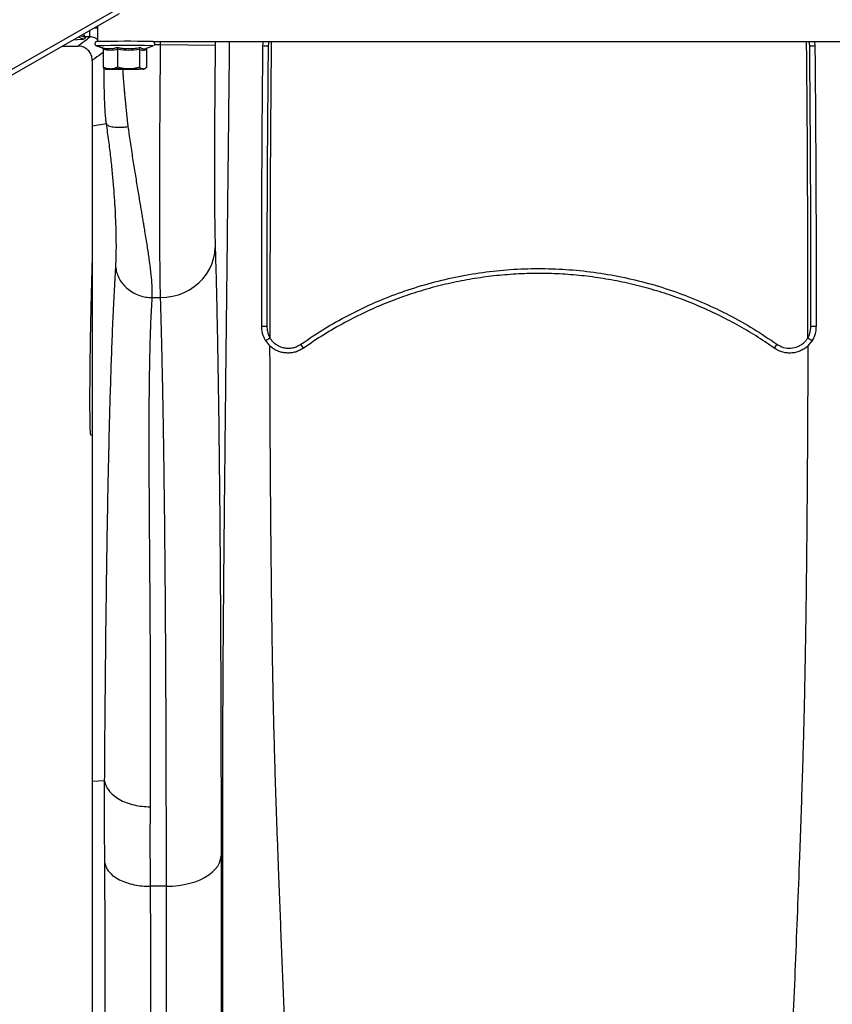
# Model space of a CAD drawing. Units: millimetres. Extents: x 15 to 1185, y 5 to 836.
# Drawn here: x 751 to 774, y 241 to 268 of the extents above; entities that cross this region are included whole.
import ezdxf

# ---------------------------------------------------------------- set-up
doc = ezdxf.new("R2010")
doc.units = ezdxf.units.MM

msp = doc.modelspace()

# ---------------------------------------------------------------- linework, layer by layer
at = {"color": 7, "linetype": 'Continuous', "lineweight": 25}
for p, q in [((707.329, 241.471), (754.055, 268.161)), ((707.396, 241.354), (754.123, 268.043)), ((753.519, 267.699), (753.519, 267.273)), ((753.195, 267.399), (753.154, 267.35)), ((753.311, 267.399), (753.195, 267.399)), ((755.034, 267.272), (779.391, 267.272)), ((758.06, 267.272), (758.048, 267.161)), ((773.206, 267.161), (773.197, 267.272)), ((752.558, 267.149), (752.977, 267.149)), ((752.977, 267.149), (752.98, 267.149)), ((753.489, 267.155), (753.654, 267.095)), ((753.674, 267.055), (753.674, 266.564)), ((754.072, 267.059), (754.072, 266.568)), ((754.667, 267.058), (754.667, 266.567)), ((754.865, 267.088), (755.05, 267.155)), ((754.865, 267.054), (754.865, 266.563)), ((755.25, 267.193), (756.749, 267.175)), ((753.377, 266.753), (753.377, 266.749)), ((753.674, 266.564), (753.717, 266.539)), ((753.716, 266.533), (753.744, 266.517)), ((754.794, 266.517), (754.827, 266.536)), ((753.763, 265.017), (753.377, 264.95)), ((755.01, 260.253), (755.248, 260.253)), ((758.125, 259.072), (758.241, 258.93)), ((773.012, 258.93), (773.129, 259.073)), ((753.329, 256.491), (753.377, 256.491)), ((753.715, 247.002), (753.377, 246.986))]:
    msp.add_line(p, q, dxfattribs=at)
at = {"color": 8, "linetype": 'Continuous', "lineweight": 25}
for p, q in [((753.433, 267.649), (753.519, 267.647)), ((755.25, 267.193), (755.25, 267.272)), ((756.75, 267.272), (756.749, 267.175)), ((758.218, 267.272), (758.2, 267.156)), ((773.055, 267.156), (773.042, 267.272)), ((755.007, 267.157), (754.992, 267.157)), ((755.086, 267.193), (755.25, 267.193))]:
    msp.add_line(p, q, dxfattribs=at)
at = {"color": 8, "linetype": 'Continuous', "lineweight": 25, "flags": 128}
msp.add_lwpolyline([(753.502, 267.156), (753.49, 267.156), (753.489, 267.155)], dxfattribs=at)
at = {"color": 7, "linetype": 'Continuous', "lineweight": 25, "flags": 128}
for points in [[(753.773, 266.516), (753.755, 266.516), (753.746, 266.517), (753.745, 266.517), (753.754, 266.517), (753.772, 266.518), (753.798, 266.518), (753.832, 266.519), (753.873, 266.519)], [(754.766, 266.518), (754.784, 266.518), (754.793, 266.517), (754.793, 266.517), (754.785, 266.516), (754.767, 266.516), (754.741, 266.515), (754.707, 266.515), (754.666, 266.515)], [(755.248, 260.253), (755.414, 260.262), (755.578, 260.288), (755.738, 260.331), (755.892, 260.39), (756.038, 260.465), (756.174, 260.553), (756.299, 260.656), (756.411, 260.77), (756.509, 260.895), (756.591, 261.029), (756.657, 261.171), (756.705, 261.318), (756.735, 261.469), (756.748, 261.623)], [(755.409, 244.113), (755.574, 244.118), (755.738, 244.134), (755.898, 244.159), (756.051, 244.195), (756.197, 244.24), (756.333, 244.294), (756.458, 244.356), (756.57, 244.425), (756.668, 244.501), (756.75, 244.583), (756.816, 244.669), (756.865, 244.759), (756.896, 244.851), (756.908, 244.945)], [(755.409, 244.113), (755.129, 244.113), (754.963, 244.113)]]:
    msp.add_lwpolyline(points, dxfattribs=at)
at = {"color": 8, "linetype": 'Continuous', "lineweight": 25}
for centre, radius, start, end in [((753.154, 267.6), 0.25, 232.2106, 269.8538), ((755.02, 266.94), 0.217, 82.0453, 93.285)]:
    msp.add_arc(centre, radius, start, end, dxfattribs=at)
at = {"color": 7, "linetype": 'Continuous', "lineweight": 25}
for centre, radius, start, end in [((754.301, 215.409), 51.869, 89.241, 90.8738), ((754.29, 204.4), 62.761, 89.35893, 90.71882), ((758.189, 269.208), 2.052, 266.0641, 270.3117), ((773.066, 269.203), 2.047, 269.6706, 273.9286), ((754.144, 296.448), 29.935, 269.2904, 270.0489), ((754.261, 205.339), 61.181, 89.89859, 90.36343), ((754.278, 327.694), 61.181, 269.89859, 270.36343), ((754.395, 236.585), 29.935, 89.2904, 90.0489), ((758.133, 260.911), 1.446, 265.2411, 271.2742), ((773.12, 260.909), 1.444, 268.71, 274.7494), ((757.592, 257.892), 1.856, 31.7144, 35.7216), ((773.662, 257.89), 1.858, 144.2762, 148.2792)]:
    msp.add_arc(centre, radius, start, end, dxfattribs=at)
at = {"color": 8, "linetype": 'Continuous', "lineweight": 25}
for centre, major_axis, ratio, start_param, end_param in [((752.327, 267.352), (0.827, 0), 0.052408, 5.402331, 6.238601), ((753.195, 267.649), (-0.111, 0.225), 0.972264, 2.115039, 2.670864), ((753.195, 267.649), (-0.006, 0.25), 0.381872, 2.324044, 3.080281)]:
    msp.add_ellipse(centre, major_axis=major_axis, ratio=ratio, start_param=start_param, end_param=end_param, dxfattribs=at)
for points, knots in [([(753.311, 267.399), (753.311, 267.404), (753.311, 267.414), (753.311, 267.473), (753.311, 267.532), (753.311, 267.572), (753.311, 267.58)], [0, 0, 0, 0, 0.307216, 0.614432, 0.921649, 1, 1, 1, 1]), ([(753.519, 267.327), (753.495, 267.344), (753.455, 267.374), (753.38, 267.395), (753.334, 267.398), (753.311, 267.399)], [0, 0, 0, 0, 0.431168, 0.721239, 1, 1, 1, 1]), ([(756.903, 191.146), (756.904, 191.499), (756.904, 192.201), (756.904, 193.239), (756.905, 194.322), (756.906, 195.447), (756.907, 196.621), (756.908, 197.789), (756.909, 198.962), (756.91, 200.262), (756.912, 201.674), (756.913, 203.19), (756.915, 204.736), (756.918, 206.309), (756.92, 207.907), (756.922, 209.489), (756.924, 211.063), (756.926, 212.628), (756.928, 214.187), (756.93, 216.175), (756.933, 218.584), (756.937, 221.411), (756.941, 224.408), (756.945, 227.577), (756.948, 230.923), (756.951, 234.281), (756.953, 237.033), (756.954, 239.17), (756.955, 240.68), (756.956, 242.203), (756.956, 243.431), (756.955, 244.367), (756.954, 244.997), (756.954, 245.641), (756.954, 246.303), (756.955, 246.985), (756.956, 247.692), (756.959, 248.431), (756.962, 249.18), (756.965, 249.932), (756.97, 250.673), (756.976, 251.415), (756.982, 252.154), (756.989, 252.963), (756.997, 253.842), (757.007, 254.79), (757.021, 256.129), (757.039, 257.857), (757.063, 259.975), (757.086, 262.085), (757.11, 264.192), (757.129, 265.92), (757.14, 266.947), (757.144, 267.272)], [0, 0, 0, 0, 0.012059, 0.023946, 0.035618, 0.049463, 0.063202, 0.077175, 0.091555, 0.106137, 0.125338, 0.144678, 0.164162, 0.185572, 0.207091, 0.228809, 0.250682, 0.272676, 0.294772, 0.316948, 0.357751, 0.398654, 0.439627, 0.488603, 0.537693, 0.586904, 0.636196, 0.657899, 0.67962, 0.701374, 0.723241, 0.731913, 0.740648, 0.749458, 0.75836, 0.767376, 0.77653, 0.785862, 0.795407, 0.804239, 0.812968, 0.821565, 0.830024, 0.838367, 0.849164, 0.859859, 0.870473, 0.894378, 0.918126, 0.941805, 0.965445, 0.989059, 1, 1, 1, 1]), ([(758.285, 267.272), (758.277, 266.414), (758.261, 264.629), (758.249, 261.919), (758.25, 260.067), (758.25, 259.142)], [0, 0, 0, 0, 0.316422, 0.658227, 1, 1, 1, 1]), ([(773.003, 259.142), (773.003, 260.068), (773.004, 261.919), (772.994, 264.629), (772.978, 266.414), (772.97, 267.272)], [0, 0, 0, 0, 0.341754, 0.683506, 1, 1, 1, 1]), ([(753.674, 266.975), (753.673, 266.974), (753.598, 266.918), (753.499, 266.844), (753.401, 266.771), (753.377, 266.753), (753.377, 266.753)], [0, 0, 0, 0, 0.009483, 0.755237, 0.999934, 1, 1, 1, 1]), ([(754.694, 267.11), (754.704, 267.104), (754.735, 267.086), (754.789, 267.072), (754.836, 267.076), (754.862, 267.087), (754.864, 267.089)], [0, 0, 0, 0, 0.188725, 0.566721, 0.950901, 1, 1, 1, 1]), ([(753.763, 265.017), (753.758, 265.057), (753.748, 265.127), (753.74, 265.224), (753.733, 265.309), (753.728, 265.393), (753.723, 265.48), (753.714, 265.679), (753.705, 265.958), (753.7, 266.286), (753.698, 266.474), (753.697, 266.551)], [0, 0, 0, 0, 0.077849, 0.138545, 0.190766, 0.246754, 0.304448, 0.36265, 0.640825, 0.853211, 1, 1, 1, 1]), ([(754.208, 266.513), (754.21, 266.473), (754.214, 266.413), (754.219, 266.332), (754.224, 266.27), (754.229, 266.205), (754.235, 266.138), (754.24, 266.068), (754.247, 265.995), (754.253, 265.925), (754.26, 265.85), (754.268, 265.767), (754.278, 265.664), (754.29, 265.544), (754.305, 265.395), (754.321, 265.238), (754.335, 265.097), (754.345, 265.002), (754.351, 264.955), (754.353, 264.939)], [0, 0, 0, 0, 0.0755308, 0.1125614, 0.1513176, 0.1917999, 0.2340089, 0.2779451, 0.3236089, 0.3710008, 0.4119485, 0.4647719, 0.5294711, 0.6060458, 0.6944961, 0.815999, 0.9074172, 0.9687503, 1, 1, 1, 1])]:
    msp.add_open_spline(points, degree=3, knots=knots, dxfattribs=at)
at = {"color": 7, "linetype": 'Continuous', "lineweight": 25}
for points, knots in [([(752.98, 267.149), (752.98, 267.149), (753.039, 267.193), (753.149, 267.277), (753.259, 267.36), (753.311, 267.399)], [0, 0, 0, 0, 0.000042, 0.530689, 1, 1, 1, 1]), ([(753.497, 267.271), (753.495, 267.27), (753.492, 267.269), (753.482, 267.266), (753.469, 267.257), (753.457, 267.243), (753.449, 267.224), (753.449, 267.202), (753.456, 267.183), (753.466, 267.17), (753.474, 267.162), (753.479, 267.16), (753.48, 267.159)], [0, 0, 0, 0, 0.055528, 0.126772, 0.235222, 0.356906, 0.496156, 0.640269, 0.773956, 0.882112, 0.973905, 1, 1, 1, 1]), ([(755.061, 267.161), (755.065, 267.164), (755.074, 267.17), (755.085, 267.186), (755.091, 267.207), (755.088, 267.229), (755.079, 267.247), (755.069, 267.258), (755.058, 267.265), (755.049, 267.269), (755.043, 267.27), (755.039, 267.271), (755.034, 267.272), (755.029, 267.272), (755.019, 267.273), (755.004, 267.273), (754.991, 267.273), (754.989, 267.273)], [0, 0, 0, 0, 0.03919, 0.090473, 0.147271, 0.210495, 0.259172, 0.299449, 0.333685, 0.361472, 0.382915, 0.404833, 0.438415, 0.513596, 0.679443, 0.961151, 1, 1, 1, 1]), ([(753.377, 266.753), (753.375, 266.781), (753.37, 266.853), (753.324, 266.964), (753.234, 267.066), (753.114, 267.135), (753.025, 267.145), (752.98, 267.149)], [0, 0, 0, 0, 0.133997, 0.350558, 0.56723, 0.783599, 1, 1, 1, 1]), ([(753.634, 267.108), (753.656, 267.102), (753.722, 267.085), (753.833, 267.072), (753.953, 267.083), (754.027, 267.102), (754.059, 267.111)], [0, 0, 0, 0, 0.15371, 0.461575, 0.774477, 1, 1, 1, 1]), ([(753.634, 267.108), (753.635, 267.108), (753.64, 267.105), (753.651, 267.1), (753.664, 267.087), (753.673, 267.072), (753.674, 267.061), (753.674, 267.055)], [0, 0, 0, 0, 0.00474, 0.268221, 0.529016, 0.764025, 1, 1, 1, 1]), ([(754.072, 267.059), (754.007, 267.045), (753.874, 267.016), (753.742, 267.042), (753.674, 267.055)], [0, 0, 0, 0, 0.492421, 1, 1, 1, 1]), ([(754.059, 267.111), (754.091, 267.105), (754.188, 267.088), (754.352, 267.074), (754.533, 267.083), (754.646, 267.102), (754.694, 267.11)], [0, 0, 0, 0, 0.15371, 0.461575, 0.774477, 1, 1, 1, 1]), ([(754.072, 267.059), (754.072, 267.064), (754.071, 267.075), (754.068, 267.09), (754.064, 267.103), (754.061, 267.109), (754.059, 267.111), (754.059, 267.111)], [0, 0, 0, 0, 0.235975, 0.470984, 0.731779, 0.99526, 1, 1, 1, 1]), ([(754.667, 267.058), (754.569, 267.044), (754.371, 267.017), (754.173, 267.045), (754.072, 267.059)], [0, 0, 0, 0, 0.492421, 1, 1, 1, 1]), ([(754.667, 267.058), (754.667, 267.063), (754.668, 267.074), (754.674, 267.089), (754.683, 267.102), (754.69, 267.108), (754.694, 267.11), (754.694, 267.11)], [0, 0, 0, 0, 0.235975, 0.470984, 0.731779, 0.99526, 1, 1, 1, 1]), ([(754.865, 267.054), (754.832, 267.041), (754.766, 267.015), (754.7, 267.043), (754.667, 267.058)], [0, 0, 0, 0, 0.492421, 1, 1, 1, 1]), ([(754.865, 267.054), (754.865, 267.059), (754.866, 267.07), (754.875, 267.085), (754.883, 267.092), (754.887, 267.096)], [0, 0, 0, 0, 0.333243, 0.665121, 1, 1, 1, 1]), ([(755.248, 260.253), (755.246, 260.338), (755.242, 260.509), (755.238, 260.826), (755.234, 261.185), (755.231, 261.586), (755.229, 262.026), (755.227, 262.503), (755.227, 263.014), (755.228, 263.554), (755.229, 264.121), (755.231, 264.708), (755.235, 265.314), (755.239, 265.933), (755.244, 266.561), (755.248, 266.983), (755.25, 267.193)], [0, 0, 0, 0, 0.071947, 0.143893, 0.215105, 0.286571, 0.358036, 0.429248, 0.500465, 0.571937, 0.643409, 0.714627, 0.785843, 0.857313, 0.928784, 1, 1, 1, 1]), ([(756.749, 267.175), (756.747, 267.007), (756.743, 266.67), (756.738, 266.167), (756.734, 265.671), (756.731, 265.187), (756.729, 264.717), (756.727, 264.264), (756.727, 263.832), (756.727, 263.423), (756.728, 263.042), (756.73, 262.689), (756.733, 262.368), (756.737, 262.081), (756.742, 261.828), (756.746, 261.691), (756.748, 261.623)], [0, 0, 0, 0, 0.071217, 0.142688, 0.214159, 0.285375, 0.356592, 0.428063, 0.499535, 0.570752, 0.641963, 0.713429, 0.784894, 0.856105, 0.928053, 1, 1, 1, 1]), ([(758.048, 267.161), (758.047, 267.061), (758.042, 266.562), (758.03, 265.263), (758.018, 263.266), (758.013, 261.202), (758.013, 259.937), (758.013, 259.471)], [0, 0, 0, 0, 0.038944, 0.194722, 0.506287, 0.81785, 1, 1, 1, 1]), ([(758.2, 267.156), (758.192, 266.274), (758.176, 264.509), (758.165, 261.945), (758.165, 260.265), (758.165, 259.466)], [0, 0, 0, 0, 0.344116, 0.688243, 1, 1, 1, 1]), ([(773.087, 259.465), (773.087, 260.348), (773.088, 262.112), (773.076, 264.676), (773.061, 266.358), (773.055, 267.156)], [0, 0, 0, 0, 0.344326, 0.688688, 1, 1, 1, 1]), ([(773.239, 259.47), (773.239, 259.57), (773.24, 260.069), (773.24, 261.366), (773.235, 263.362), (773.222, 265.427), (773.211, 266.694), (773.206, 267.161)], [0, 0, 0, 0, 0.038943, 0.194715, 0.506268, 0.817824, 1, 1, 1, 1]), ([(753.377, 266.749), (753.377, 266.734), (753.377, 266.692), (753.377, 266.618), (753.377, 266.535), (753.377, 266.452), (753.377, 266.364), (753.377, 266.271), (753.377, 266.184), (753.377, 266.112), (753.377, 266.044), (753.377, 265.973), (753.377, 265.897), (753.377, 265.823), (753.377, 265.733), (753.377, 265.641), (753.377, 265.546), (753.377, 265.458), (753.377, 265.378), (753.377, 265.305), (753.377, 265.244), (753.377, 265.186), (753.377, 265.13), (753.377, 265.078), (753.377, 265.028), (753.377, 264.985), (753.377, 264.96), (753.377, 264.95)], [0, 0, 0, 0, 0.019197, 0.052963, 0.093877, 0.12507, 0.161283, 0.208787, 0.248856, 0.278847, 0.307084, 0.343554, 0.380024, 0.416496, 0.453547, 0.517188, 0.562369, 0.609039, 0.669161, 0.708242, 0.749922, 0.791602, 0.833801, 0.876706, 0.918363, 0.967791, 1, 1, 1, 1]), ([(753.873, 266.519), (753.868, 266.519), (753.833, 266.519), (753.765, 266.529), (753.705, 266.553), (753.674, 266.564)], [0, 0, 0, 0, 0.070095, 0.530787, 1, 1, 1, 1]), ([(754.072, 266.568), (754.04, 266.554), (753.975, 266.527), (753.907, 266.522), (753.873, 266.519)], [0, 0, 0, 0, 0.495458, 1, 1, 1, 1]), ([(754.37, 266.52), (754.362, 266.52), (754.309, 266.521), (754.208, 266.531), (754.118, 266.555), (754.072, 266.568)], [0, 0, 0, 0, 0.070095, 0.530787, 1, 1, 1, 1]), ([(754.667, 266.567), (754.619, 266.554), (754.521, 266.527), (754.42, 266.523), (754.37, 266.52)], [0, 0, 0, 0, 0.495458, 1, 1, 1, 1]), ([(754.766, 266.518), (754.758, 266.519), (754.725, 266.521), (754.692, 266.547), (754.667, 266.567)], [0, 0, 0, 0, 0.2272179, 1, 1, 1, 1]), ([(754.865, 266.563), (754.858, 266.557), (754.826, 266.53), (754.792, 266.523), (754.766, 266.518)], [0, 0, 0, 0, 0.205101, 1, 1, 1, 1]), ([(753.377, 264.95), (753.377, 264.74), (753.377, 264.321), (753.377, 263.631), (753.377, 262.897), (753.377, 262.115), (753.377, 261.293), (753.377, 260.431), (753.377, 259.531), (753.377, 258.59), (753.377, 257.602), (753.377, 256.567), (753.377, 255.486), (753.377, 254.366), (753.377, 253.208), (753.377, 252.02), (753.377, 250.806), (753.377, 249.565), (753.377, 248.294), (753.377, 247.422), (753.377, 246.986)], [0, 0, 0, 0, 0.056, 0.112, 0.168, 0.224, 0.28, 0.335, 0.39, 0.445, 0.5, 0.556, 0.612, 0.668, 0.724, 0.78, 0.835, 0.89, 0.945, 1, 1, 1, 1]), ([(753.763, 265.017), (753.769, 265.007), (753.78, 264.988), (753.821, 264.964), (753.88, 264.944), (753.956, 264.929), (754.047, 264.921), (754.147, 264.921), (754.25, 264.927), (754.319, 264.935), (754.353, 264.939)], [0, 0, 0, 0, 0.117751, 0.241503, 0.369606, 0.5, 0.630394, 0.758497, 0.882249, 1, 1, 1, 1]), ([(754.019, 261.067), (754.023, 261.142), (754.031, 261.29), (754.036, 261.552), (754.036, 261.846), (754.029, 262.181), (754.015, 262.536), (753.994, 262.901), (753.966, 263.272), (753.931, 263.672), (753.886, 264.098), (753.832, 264.547), (753.786, 264.86), (753.763, 265.017)], [0, 0, 0, 0, 0.097381, 0.194528, 0.292392, 0.391788, 0.491692, 0.575064, 0.658927, 0.743653, 0.829086, 0.914464, 1, 1, 1, 1]), ([(754.353, 264.939), (754.362, 264.872), (754.382, 264.731), (754.414, 264.515), (754.448, 264.29), (754.482, 264.067), (754.516, 263.851), (754.55, 263.643), (754.584, 263.435), (754.617, 263.233), (754.65, 263.039), (754.681, 262.857), (754.709, 262.687), (754.736, 262.53), (754.76, 262.384), (754.783, 262.25), (754.809, 262.091), (754.839, 261.911), (754.871, 261.711), (754.899, 261.524), (754.924, 261.351), (754.946, 261.189), (754.973, 260.976), (754.999, 260.729), (755.015, 260.465), (755.012, 260.323), (755.01, 260.253)], [0, 0, 0, 0, 0.032465, 0.067622, 0.105471, 0.143329, 0.179176, 0.215026, 0.250879, 0.287839, 0.323141, 0.356785, 0.38877, 0.419098, 0.447768, 0.47478, 0.500135, 0.545042, 0.588689, 0.631078, 0.672212, 0.712094, 0.750729, 0.837631, 0.920697, 1, 1, 1, 1]), ([(756.748, 261.623), (756.753, 261.443), (756.764, 261.082), (756.779, 260.492), (756.793, 259.867), (756.807, 259.201), (756.819, 258.495), (756.831, 257.748), (756.843, 256.964), (756.853, 256.121), (756.863, 255.213), (756.873, 254.24), (756.881, 253.227), (756.888, 252.176), (756.894, 251.078), (756.899, 249.932), (756.903, 248.738), (756.906, 247.508), (756.908, 246.246), (756.908, 245.379), (756.908, 244.945)], [0, 0, 0, 0, 0.05185, 0.103724, 0.155597, 0.207447, 0.260066, 0.312709, 0.365353, 0.417972, 0.475309, 0.532694, 0.590095, 0.64748, 0.704817, 0.763819, 0.822873, 0.881944, 0.940998, 1, 1, 1, 1]), ([(753.377, 261.445), (753.373, 261.32), (753.364, 261.042), (753.352, 260.603), (753.34, 260.136), (753.33, 259.675), (753.321, 259.226), (753.314, 258.795), (753.309, 258.388), (753.305, 258.01), (753.303, 257.665), (753.303, 257.357), (753.304, 257.091), (753.306, 256.871), (753.31, 256.697), (753.316, 256.577), (753.322, 256.504), (753.327, 256.495), (753.329, 256.491)], [0, 0, 0, 0, 0.05177, 0.115546, 0.179286, 0.243229, 0.306969, 0.370667, 0.434569, 0.498267, 0.561939, 0.625813, 0.689485, 0.75315, 0.817018, 0.880683, 0.940341, 1, 1, 1, 1]), ([(753.715, 247.002), (753.718, 247.393), (753.723, 248.176), (753.733, 249.304), (753.743, 250.397), (753.755, 251.45), (753.768, 252.466), (753.783, 253.443), (753.798, 254.383), (753.816, 255.329), (753.837, 256.274), (753.861, 257.208), (753.887, 258.088), (753.915, 258.914), (753.946, 259.686), (753.98, 260.41), (754.006, 260.848), (754.019, 261.067)], [0, 0, 0, 0, 0.062867, 0.12564, 0.188207, 0.25063, 0.312968, 0.375286, 0.437648, 0.500117, 0.57172, 0.643357, 0.714752, 0.786009, 0.857232, 0.928528, 1, 1, 1, 1]), ([(754.019, 261.067), (754.029, 261.015), (754.049, 260.91), (754.119, 260.756), (754.218, 260.612), (754.346, 260.485), (754.498, 260.381), (754.665, 260.308), (754.837, 260.262), (754.953, 260.256), (755.01, 260.253)], [0, 0, 0, 0, 0.1178653, 0.2416402, 0.3696942, 0.5, 0.6303058, 0.7583598, 0.8821347, 1, 1, 1, 1]), ([(759.099, 258.975), (759.325, 259.128), (759.777, 259.434), (760.496, 259.828), (761.221, 260.166), (761.951, 260.443), (762.681, 260.666), (763.425, 260.84), (764.178, 260.964), (764.938, 261.036), (765.701, 261.056), (766.466, 261.025), (767.228, 260.942), (767.981, 260.809), (768.723, 260.625), (769.451, 260.391), (770.162, 260.108), (770.852, 259.776), (771.521, 259.403), (771.943, 259.118), (772.154, 258.975)], [0, 0, 0, 0, 0.058812, 0.117701, 0.176512, 0.231184, 0.286043, 0.340966, 0.395823, 0.450494, 0.505309, 0.560313, 0.615381, 0.670386, 0.725201, 0.780035, 0.835057, 0.890143, 0.945165, 1, 1, 1, 1]), ([(772.082, 258.867), (771.999, 258.924), (771.753, 259.095), (771.328, 259.36), (770.802, 259.652), (770.262, 259.915), (769.708, 260.149), (769.143, 260.353), (768.567, 260.526), (767.983, 260.669), (767.392, 260.779), (766.795, 260.858), (766.196, 260.905), (765.595, 260.919), (764.994, 260.901), (764.394, 260.851), (763.799, 260.769), (763.208, 260.655), (762.625, 260.51), (762.05, 260.333), (761.468, 260.12), (760.883, 259.867), (760.295, 259.571), (759.721, 259.241), (759.354, 258.992), (759.171, 258.867)], [0, 0, 0, 0, 0.021803, 0.065485, 0.109166, 0.152847, 0.196528, 0.24021, 0.283891, 0.327573, 0.371254, 0.414936, 0.458618, 0.5023, 0.545982, 0.589664, 0.633346, 0.677027, 0.720709, 0.764391, 0.808072, 0.85572, 0.903369, 0.951684, 1, 1, 1, 1]), ([(755.01, 260.253), (754.998, 260.036), (754.974, 259.602), (754.952, 258.88), (754.937, 258.108), (754.929, 257.28), (754.927, 256.398), (754.929, 255.462), (754.935, 254.476), (754.942, 253.443), (754.95, 252.365), (754.958, 251.241), (754.964, 250.073), (754.968, 248.858), (754.968, 247.602), (754.963, 246.73), (754.961, 246.293)], [0, 0, 0, 0, 0.071639, 0.143093, 0.21446, 0.285839, 0.357325, 0.42902, 0.500645, 0.572009, 0.64321, 0.714345, 0.785511, 0.856804, 0.928325, 1, 1, 1, 1]), ([(755.409, 244.113), (755.409, 244.521), (755.408, 245.337), (755.407, 246.524), (755.404, 247.684), (755.4, 248.81), (755.395, 249.913), (755.389, 250.99), (755.382, 252.041), (755.374, 253.053), (755.364, 254.024), (755.354, 254.945), (755.342, 255.818), (755.33, 256.607), (755.318, 257.325), (755.305, 257.978), (755.292, 258.598), (755.278, 259.185), (755.264, 259.742), (755.253, 260.083), (755.248, 260.253)], [0, 0, 0, 0, 0.057337, 0.114722, 0.172123, 0.229508, 0.286845, 0.345847, 0.404901, 0.463972, 0.523026, 0.582028, 0.639557, 0.69715, 0.747427, 0.797714, 0.847991, 0.898657, 0.949334, 1, 1, 1, 1]), ([(758.013, 259.471), (758.015, 259.428), (758.02, 259.343), (758.054, 259.206), (758.1, 259.119), (758.126, 259.07)], [0, 0, 0, 0, 0.298582, 0.605803, 1, 1, 1, 1]), ([(758.165, 259.466), (758.168, 259.419), (758.175, 259.307), (758.217, 259.199), (758.25, 259.142), (758.25, 259.142)], [0, 0, 0, 0, 0.411623, 0.999991, 1, 1, 1, 1]), ([(773.003, 259.142), (773.003, 259.142), (773.025, 259.182), (773.072, 259.285), (773.081, 259.398), (773.087, 259.465)], [0, 0, 0, 0, 0.000009, 0.401847, 1, 1, 1, 1]), ([(773.127, 259.071), (773.147, 259.107), (773.188, 259.181), (773.229, 259.315), (773.236, 259.414), (773.239, 259.47)], [0, 0, 0, 0, 0.297156, 0.602852, 1, 1, 1, 1]), ([(758.25, 259.141), (758.242, 259.136), (758.225, 259.125), (758.2, 259.11), (758.176, 259.096), (758.155, 259.085), (758.137, 259.077), (758.129, 259.074), (758.125, 259.072)], [0, 0, 0, 0, 0.169011, 0.338022, 0.507033, 0.676044, 0.845055, 1, 1, 1, 1]), ([(758.25, 259.141), (758.27, 259.114), (758.31, 259.058), (758.386, 258.989), (758.471, 258.934), (758.565, 258.893), (758.664, 258.87), (758.766, 258.863), (758.868, 258.874), (758.983, 258.905), (759.055, 258.949), (759.099, 258.975)], [0, 0, 0, 0, 0.105691, 0.211382, 0.316977, 0.42257, 0.528077, 0.633579, 0.738549, 0.843515, 1, 1, 1, 1]), ([(772.154, 258.975), (772.212, 258.942), (772.33, 258.875), (772.535, 258.856), (772.701, 258.893), (772.82, 258.956), (772.918, 259.029), (772.97, 259.099), (773.003, 259.142)], [0, 0, 0, 0, 0.207345, 0.41455, 0.622712, 0.727965, 0.83322, 1, 1, 1, 1]), ([(773.129, 259.073), (773.125, 259.075), (773.116, 259.078), (773.098, 259.086), (773.077, 259.097), (773.053, 259.111), (773.028, 259.126), (773.011, 259.137), (773.003, 259.142)], [0, 0, 0, 0, 0.154534, 0.323627, 0.492721, 0.661814, 0.830907, 1, 1, 1, 1]), ([(758.241, 258.93), (758.242, 258.411), (758.244, 257.373), (758.251, 256.075), (758.258, 255.037), (758.264, 254.259), (758.271, 253.485), (758.279, 252.718), (758.288, 251.96), (758.298, 251.212), (758.309, 250.475), (758.323, 249.719), (758.339, 248.95), (758.358, 248.174), (758.379, 247.424), (758.402, 246.693), (758.426, 245.979), (758.452, 245.276), (758.492, 244.207), (758.547, 242.786), (758.619, 241.014), (758.695, 239.257), (758.773, 237.51), (758.854, 235.774), (758.975, 233.261), (759.14, 229.981), (759.325, 226.409), (759.484, 223.309), (759.617, 220.689), (759.748, 218.049), (759.856, 215.805), (759.94, 213.961), (760.003, 212.531), (760.065, 211.081), (760.124, 209.608), (760.18, 208.105), (760.233, 206.594), (760.282, 205.079), (760.329, 203.562), (760.374, 202.017), (760.412, 200.639), (760.444, 199.437), (760.47, 198.418), (760.494, 197.382), (760.516, 196.329), (760.536, 195.161), (760.555, 193.88), (760.571, 192.491), (760.585, 191.097), (760.598, 189.697), (760.61, 188.3), (760.621, 186.91), (760.631, 185.528), (760.64, 184.148), (760.641, 183.229), (760.642, 182.77)], [0, 0, 0, 0, 0.017181, 0.034358, 0.043017, 0.051656, 0.060265, 0.068839, 0.077377, 0.085893, 0.094417, 0.102998, 0.1129, 0.122743, 0.132538, 0.142315, 0.152088, 0.161865, 0.17165, 0.197266, 0.222902, 0.248546, 0.274201, 0.299867, 0.325544, 0.386098, 0.44667, 0.485216, 0.523762, 0.562312, 0.600876, 0.621088, 0.641315, 0.661563, 0.681844, 0.70218, 0.722552, 0.741947, 0.761302, 0.780641, 0.799993, 0.812173, 0.824358, 0.836554, 0.848782, 0.861071, 0.876759, 0.892356, 0.907944, 0.923535, 0.939117, 0.954401, 0.969657, 0.984867, 1, 1, 1, 1]), ([(759.171, 258.867), (759.136, 258.845), (759.066, 258.801), (758.948, 258.757), (758.826, 258.733), (758.702, 258.73), (758.578, 258.748), (758.459, 258.785), (758.348, 258.843), (758.278, 258.896), (758.244, 258.927), (758.241, 258.93)], [0, 0, 0, 0, 0.122989, 0.245979, 0.368948, 0.49192, 0.61551, 0.739103, 0.863412, 0.987724, 1, 1, 1, 1]), ([(770.613, 182.77), (770.613, 183.241), (770.615, 184.185), (770.624, 185.599), (770.634, 187.013), (770.646, 188.424), (770.658, 189.821), (770.67, 191.203), (770.684, 192.568), (770.7, 193.927), (770.719, 195.208), (770.74, 196.412), (770.763, 197.533), (770.789, 198.636), (770.817, 199.718), (770.845, 200.784), (770.88, 202.036), (770.921, 203.464), (770.97, 205.057), (771.02, 206.597), (771.072, 208.086), (771.126, 209.525), (771.182, 210.938), (771.24, 212.33), (771.3, 213.703), (771.361, 215.061), (771.424, 216.408), (771.512, 218.233), (771.625, 220.527), (771.764, 223.282), (771.914, 226.196), (772.071, 229.27), (772.236, 232.51), (772.394, 235.759), (772.517, 238.423), (772.606, 240.495), (772.667, 241.959), (772.726, 243.434), (772.773, 244.651), (772.808, 245.608), (772.832, 246.294), (772.855, 246.992), (772.877, 247.705), (772.897, 248.436), (772.915, 249.19), (772.931, 249.943), (772.944, 250.692), (772.955, 251.426), (772.965, 252.17), (772.974, 252.922), (772.982, 253.68), (772.989, 254.444), (772.995, 255.211), (773.002, 256.214), (773.008, 257.454), (773.011, 258.438), (773.012, 258.93)], [0, 0, 0, 0, 0.015546, 0.031137, 0.046743, 0.062349, 0.077947, 0.093251, 0.108522, 0.123774, 0.139083, 0.152145, 0.165216, 0.178233, 0.191225, 0.204197, 0.217144, 0.237459, 0.257768, 0.2781, 0.297549, 0.317022, 0.336461, 0.355862, 0.375242, 0.394609, 0.413966, 0.433318, 0.473852, 0.514381, 0.554912, 0.603271, 0.651621, 0.699955, 0.748269, 0.769524, 0.79078, 0.81204, 0.833267, 0.84277, 0.852253, 0.861718, 0.871168, 0.880615, 0.890082, 0.899589, 0.908109, 0.916563, 0.924997, 0.93344, 0.941905, 0.950393, 0.958902, 0.967431, 0.983708, 1, 1, 1, 1]), ([(773.012, 258.93), (772.983, 258.905), (772.922, 258.854), (772.815, 258.795), (772.697, 258.752), (772.572, 258.731), (772.446, 258.731), (772.322, 258.752), (772.198, 258.795), (772.122, 258.842), (772.082, 258.867)], [0, 0, 0, 0, 0.112986, 0.237816, 0.362643, 0.487255, 0.611864, 0.735834, 0.859801, 1, 1, 1, 1]), ([(753.377, 246.986), (753.377, 246.964), (753.377, 246.917), (753.377, 246.843), (753.377, 246.76), (753.377, 246.664), (753.377, 246.565), (753.377, 246.472), (753.377, 246.395), (753.377, 246.321), (753.377, 246.24), (753.377, 246.145), (753.377, 246.025), (753.377, 245.878), (753.377, 245.695), (753.377, 245.506), (753.377, 245.33), (753.377, 245.199), (753.377, 245.104), (753.377, 245.024), (753.377, 244.934), (753.377, 244.822), (753.377, 244.689), (753.377, 244.536), (753.377, 244.378), (753.377, 244.222), (753.377, 244.077), (753.377, 243.852), (753.377, 243.555), (753.377, 243.175), (753.377, 242.787), (753.377, 242.387), (753.377, 241.99), (753.377, 241.587), (753.377, 241.176), (753.377, 240.757), (753.377, 240.292), (753.377, 239.937), (753.377, 239.691), (753.377, 239.603), (753.377, 239.515), (753.377, 239.451), (753.377, 239.399), (753.377, 239.35), (753.377, 239.267), (753.377, 239.149), (753.377, 239.032), (753.377, 238.926), (753.377, 238.84), (753.377, 238.747), (753.377, 238.646), (753.377, 238.539), (753.377, 238.436), (753.377, 238.107), (753.377, 236.605), (753.377, 233.956), (753.377, 231.474), (753.377, 230.108), (753.377, 229.841), (753.377, 229.599), (753.377, 229.354), (753.377, 229.104), (753.377, 228.85), (753.377, 228.434), (753.377, 227.847), (753.377, 227.027), (753.377, 226.116), (753.377, 225.108), (753.377, 224.052), (753.377, 222.947), (753.377, 221.791), (753.377, 220.881), (753.377, 220.232), (753.377, 219.863), (753.377, 219.488), (753.377, 219.109), (753.377, 218.726), (753.377, 218.337), (753.377, 217.944), (753.377, 217.616), (753.377, 217.354), (753.377, 217.159), (753.377, 216.965), (753.377, 216.777), (753.377, 216.613), (753.377, 216.462), (753.377, 216.304), (753.377, 216.11), (753.377, 215.886), (753.377, 215.665), (753.377, 215.213), (753.377, 214.802), (753.377, 214.411), (753.377, 214.289), (753.377, 214.167), (753.377, 214.045), (753.377, 213.923), (753.377, 213.79), (753.377, 213.627), (753.377, 213.417), (753.377, 213.152), (753.377, 212.857), (753.377, 212.563), (753.377, 212.303), (753.377, 212.084), (753.377, 211.91), (753.377, 211.763), (753.377, 211.624), (753.377, 211.47), (753.377, 211.302), (753.377, 211.119), (753.377, 210.93), (753.377, 210.748), (753.377, 210.582), (753.377, 210.434), (753.377, 210.303), (753.377, 210.189), (753.377, 210.087), (753.377, 210.006), (753.377, 209.95), (753.377, 209.914), (753.377, 209.878), (753.377, 209.808), (753.377, 209.691), (753.377, 209.525), (753.377, 209.323), (753.377, 209.09), (753.377, 208.818), (753.377, 208.509), (753.377, 208.16), (753.377, 207.771), (753.377, 207.342), (753.377, 206.894), (753.377, 206.429), (753.377, 206.098), (753.377, 205.904), (753.377, 205.858), (753.377, 205.821), (753.377, 205.783), (753.377, 205.742), (753.377, 205.7), (753.377, 205.656), (753.377, 205.527), (753.377, 205.294), (753.377, 204.949), (753.377, 204.595), (753.377, 204.288), (753.377, 204.046), (753.377, 203.858), (753.377, 203.674), (753.377, 203.48), (753.377, 203.261), (753.377, 203.019), (753.377, 202.758), (753.377, 202.497), (753.377, 202.255), (753.377, 202.041), (753.377, 201.853), (753.377, 201.696), (753.377, 201.547), (753.377, 201.388), (753.377, 201.195), (753.377, 200.987), (753.377, 200.789), (753.377, 200.62), (753.377, 200.48), (753.377, 200.345), (753.377, 200.209), (753.377, 200.057), (753.377, 199.903), (753.377, 199.75), (753.377, 199.607), (753.377, 199.493), (753.377, 199.402), (753.377, 199.335), (753.377, 199.267), (753.377, 199.21), (753.377, 199.16), (753.377, 199.104), (753.377, 199.024), (753.377, 198.896), (753.377, 198.737), (753.377, 198.553), (753.377, 198.382), (753.377, 198.226), (753.377, 198.068), (753.377, 197.886), (753.377, 197.685), (753.377, 197.493), (753.377, 197.336), (753.377, 197.189), (753.377, 197.028), (753.377, 196.853), (753.377, 196.607), (753.377, 196.298), (753.377, 195.928), (753.377, 195.553), (753.377, 195.189), (753.377, 194.784), (753.377, 194.447), (753.377, 194.173), (753.377, 193.999), (753.377, 193.825), (753.377, 193.66), (753.377, 193.517), (753.377, 193.391), (753.377, 193.261), (753.377, 193.109), (753.377, 192.951), (753.377, 192.807), (753.377, 192.685), (753.377, 192.578), (753.377, 192.433), (753.377, 192.244), (753.377, 192.007), (753.377, 191.77), (753.377, 191.549), (753.377, 191.357), (753.377, 191.189), (753.377, 191.014), (753.377, 190.756), (753.377, 190.459), (753.377, 190.18), (753.377, 189.946), (753.377, 189.717), (753.377, 189.489), (753.377, 189.3), (753.377, 189.15), (753.377, 189.001), (753.377, 188.883), (753.377, 188.785), (753.377, 188.694), (753.377, 188.568), (753.377, 188.407), (753.377, 188.24), (753.377, 188.066), (753.377, 187.903), (753.377, 187.737), (753.377, 187.576), (753.377, 187.41), (753.377, 187.234), (753.377, 186.671), (753.377, 186.114), (753.377, 185.566), (753.377, 185.415), (753.377, 185.285), (753.377, 185.171), (753.377, 185.054), (753.377, 184.896), (753.377, 184.706), (753.377, 184.516), (753.377, 184.347), (753.377, 184.197), (753.377, 184.05), (753.377, 183.903), (753.377, 183.754), (753.377, 183.376), (753.377, 183.048), (753.377, 182.77)], [0, 0, 0, 0, 0.001022, 0.00218, 0.003472, 0.004897, 0.00668, 0.008167, 0.009293, 0.0103, 0.011674, 0.013179, 0.014816, 0.017383, 0.020216, 0.023666, 0.026514, 0.028715, 0.030055, 0.031155, 0.032624, 0.034446, 0.03662, 0.039146, 0.042003, 0.044419, 0.046816, 0.049195, 0.055539, 0.061565, 0.068127, 0.074956, 0.081573, 0.08808, 0.09524, 0.102264, 0.109266, 0.118772, 0.120266, 0.12176, 0.123254, 0.124763, 0.125019, 0.12585, 0.127265, 0.129264, 0.131849, 0.133199, 0.134668, 0.136254, 0.137959, 0.139781, 0.141721, 0.143222, 0.156565, 0.21856, 0.279697, 0.285214, 0.289355, 0.29352, 0.29776, 0.302075, 0.306466, 0.310932, 0.323602, 0.336841, 0.353345, 0.370655, 0.388772, 0.407696, 0.427426, 0.447962, 0.454167, 0.460442, 0.466786, 0.473201, 0.479686, 0.48624, 0.492865, 0.49956, 0.502824, 0.506088, 0.509351, 0.512615, 0.51553, 0.517612, 0.520222, 0.523459, 0.527322, 0.531452, 0.534529, 0.549917, 0.551932, 0.553948, 0.555963, 0.557978, 0.559994, 0.562009, 0.564578, 0.568037, 0.572386, 0.577626, 0.582544, 0.586787, 0.590355, 0.593247, 0.595264, 0.597517, 0.600004, 0.602726, 0.605683, 0.608876, 0.611818, 0.614478, 0.616857, 0.618953, 0.620767, 0.622299, 0.623866, 0.624624, 0.625001, 0.625568, 0.626325, 0.628367, 0.631143, 0.634242, 0.637929, 0.642202, 0.647064, 0.652514, 0.658555, 0.665185, 0.672401, 0.679233, 0.68651, 0.687486, 0.688021, 0.688582, 0.689169, 0.689781, 0.690419, 0.691082, 0.691771, 0.696257, 0.701599, 0.707268, 0.712116, 0.71532, 0.71799, 0.720465, 0.723449, 0.726565, 0.730108, 0.734074, 0.737984, 0.741491, 0.744596, 0.7473, 0.749602, 0.751407, 0.753701, 0.756483, 0.759688, 0.762601, 0.764984, 0.766893, 0.768581, 0.770691, 0.772703, 0.775005, 0.777227, 0.779151, 0.781075, 0.78202, 0.782965, 0.783909, 0.784854, 0.785359, 0.786034, 0.787167, 0.788709, 0.791396, 0.793829, 0.796351, 0.798475, 0.800314, 0.802861, 0.806014, 0.808576, 0.81071, 0.812442, 0.814582, 0.817256, 0.819575, 0.824529, 0.829746, 0.834448, 0.839505, 0.84428, 0.850537, 0.852823, 0.855108, 0.857391, 0.859673, 0.861614, 0.863014, 0.864602, 0.866708, 0.868989, 0.870777, 0.872367, 0.873759, 0.874953, 0.878043, 0.881132, 0.884219, 0.887304, 0.889727, 0.891695, 0.893837, 0.89654, 0.901737, 0.90536, 0.907358, 0.910812, 0.914264, 0.916196, 0.918129, 0.920061, 0.921963, 0.922698, 0.92384, 0.925472, 0.927592, 0.93006, 0.931896, 0.934319, 0.936373, 0.938281, 0.940537, 0.942794, 0.94505, 0.962273, 0.964206, 0.96614, 0.968073, 0.969225, 0.97053, 0.972552, 0.975292, 0.977835, 0.979852, 0.981778, 0.983613, 0.985478, 0.987413, 0.989349, 1, 1, 1, 1]), ([(753.718, 244.752), (753.716, 245.133), (753.711, 245.895), (753.714, 246.633), (753.715, 247.002)], [0, 0, 0, 0, 0.500025, 1, 1, 1, 1]), ([(753.715, 247.002), (753.725, 246.958), (753.745, 246.866), (753.826, 246.734), (753.948, 246.607), (754.11, 246.496), (754.303, 246.405), (754.517, 246.34), (754.739, 246.301), (754.888, 246.296), (754.961, 246.293)], [0, 0, 0, 0, 0.11741, 0.241092, 0.369341, 0.5, 0.630659, 0.758908, 0.88259, 1, 1, 1, 1]), ([(754.961, 246.293), (754.959, 245.936), (754.956, 245.221), (754.961, 244.482), (754.963, 244.113)], [0, 0, 0, 0, 0.4997395, 1, 1, 1, 1]), ([(756.908, 244.945), (756.908, 244.542), (756.909, 243.736), (756.909, 242.57), (756.91, 241.424), (756.911, 240.294), (756.911, 238.6), (756.911, 236.347), (756.912, 233.676), (756.912, 231.138), (756.912, 228.723), (756.912, 226.311), (756.912, 223.898), (756.912, 221.476), (756.912, 219.04), (756.911, 216.585), (756.911, 214.105), (756.91, 211.929), (756.91, 210.067), (756.91, 208.523), (756.909, 206.954), (756.909, 205.456), (756.908, 204.029), (756.907, 202.679), (756.907, 201.303), (756.906, 199.9), (756.906, 198.565), (756.905, 197.297), (756.905, 196.099), (756.904, 194.882), (756.904, 193.648), (756.904, 192.404), (756.904, 191.565), (756.903, 191.147)], [0, 0, 0, 0, 0.021908, 0.043824, 0.065756, 0.087697, 0.109625, 0.164627, 0.21963, 0.267813, 0.316004, 0.3642, 0.412394, 0.460584, 0.508767, 0.556941, 0.60511, 0.653282, 0.682211, 0.711146, 0.740075, 0.768996, 0.792448, 0.815921, 0.839395, 0.862859, 0.886304, 0.905222, 0.924171, 0.94314, 0.962114, 0.981075, 1, 1, 1, 1]), ([(753.646, 182.77), (753.646, 183.231), (753.646, 184.151), (753.647, 185.527), (753.647, 186.899), (753.648, 188.267), (753.649, 189.628), (753.65, 190.982), (753.651, 192.274), (753.654, 193.506), (753.657, 194.675), (753.661, 195.83), (753.666, 196.968), (753.671, 198.082), (753.674, 199.18), (753.678, 200.263), (753.682, 201.428), (753.687, 202.666), (753.692, 203.971), (753.698, 205.248), (753.705, 206.498), (753.711, 207.724), (753.716, 208.932), (753.722, 210.455), (753.727, 212.283), (753.732, 214.409), (753.735, 216.882), (753.738, 219.695), (753.741, 222.845), (753.744, 225.972), (753.745, 229.088), (753.744, 231.929), (753.742, 234.507), (753.739, 236.823), (753.736, 238.683), (753.734, 240.08), (753.732, 241.004), (753.731, 241.928), (753.729, 242.856), (753.725, 243.791), (753.721, 244.432), (753.718, 244.752)], [0, 0, 0, 0, 0.018231, 0.036395, 0.054542, 0.072695, 0.090806, 0.10888, 0.12698, 0.142895, 0.158887, 0.174938, 0.190998, 0.207014, 0.222974, 0.238993, 0.254982, 0.275347, 0.29562, 0.315822, 0.335966, 0.356045, 0.376068, 0.396059, 0.432661, 0.469226, 0.505751, 0.561465, 0.617124, 0.672736, 0.728285, 0.783745, 0.824359, 0.864951, 0.905517, 0.921447, 0.937362, 0.953213, 0.968944, 0.984538, 1, 1, 1, 1]), ([(753.718, 244.752), (753.728, 244.711), (753.749, 244.628), (753.831, 244.506), (753.953, 244.392), (754.114, 244.291), (754.308, 244.21), (754.521, 244.152), (754.742, 244.118), (754.891, 244.115), (754.963, 244.113)], [0, 0, 0, 0, 0.117456, 0.241147, 0.369376, 0.5, 0.630624, 0.758853, 0.882544, 1, 1, 1, 1]), ([(754.963, 244.113), (754.966, 243.752), (754.97, 243.031), (754.974, 241.989), (754.976, 240.963), (754.978, 239.949), (754.98, 238.615), (754.982, 236.967), (754.985, 234.496), (754.989, 231.54), (754.989, 228.229), (754.988, 225.046), (754.986, 221.976), (754.983, 218.888), (754.98, 216.151), (754.977, 213.77), (754.973, 211.752), (754.967, 209.711), (754.96, 207.897), (754.953, 206.314), (754.946, 204.971), (754.939, 203.601), (754.933, 202.201), (754.928, 200.907), (754.924, 199.728), (754.921, 198.673), (754.917, 197.608), (754.913, 196.532), (754.908, 195.442), (754.904, 194.336), (754.901, 193.216), (754.898, 191.957), (754.896, 190.555), (754.895, 189.012), (754.894, 187.458), (754.893, 185.897), (754.893, 184.334), (754.893, 183.291), (754.893, 182.77)], [0, 0, 0, 0, 0.017654, 0.035263, 0.052848, 0.070421, 0.087991, 0.122505, 0.157025, 0.218686, 0.280351, 0.335408, 0.39046, 0.44551, 0.500566, 0.535613, 0.570655, 0.605669, 0.640647, 0.662614, 0.684568, 0.706527, 0.728513, 0.750555, 0.766266, 0.781998, 0.797663, 0.813247, 0.828754, 0.844212, 0.85966, 0.87513, 0.895822, 0.916602, 0.937475, 0.958357, 0.979193, 1, 1, 1, 1]), ([(755.404, 190.885), (755.404, 191.284), (755.404, 192.082), (755.404, 193.267), (755.404, 194.441), (755.405, 195.6), (755.405, 196.741), (755.406, 197.953), (755.407, 199.232), (755.407, 200.579), (755.408, 201.902), (755.408, 203.2), (755.409, 204.59), (755.409, 206.064), (755.41, 207.622), (755.41, 209.154), (755.411, 211.008), (755.411, 213.176), (755.412, 215.65), (755.412, 218.1), (755.412, 220.53), (755.412, 222.946), (755.412, 225.354), (755.412, 227.76), (755.412, 230.169), (755.412, 232.712), (755.412, 235.399), (755.411, 237.676), (755.411, 239.391), (755.41, 240.538), (755.41, 241.702), (755.409, 242.886), (755.409, 243.704), (755.409, 244.113)], [0, 0, 0, 0, 0.018184, 0.036401, 0.054631, 0.072856, 0.091062, 0.109238, 0.131971, 0.154721, 0.177482, 0.200242, 0.222981, 0.251954, 0.280934, 0.309922, 0.338903, 0.387411, 0.435915, 0.484425, 0.532943, 0.581469, 0.629999, 0.678531, 0.727058, 0.775577, 0.831633, 0.88769, 0.910155, 0.932633, 0.955102, 0.977555, 1, 1, 1, 1])]:
    msp.add_open_spline(points, degree=3, knots=knots, dxfattribs=at)

doc.saveas('drawing.dxf')
